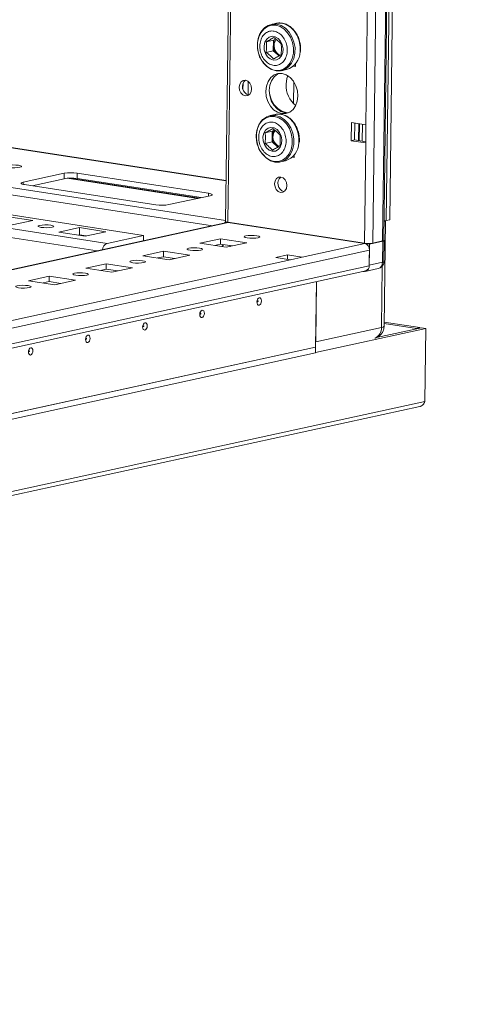
# Model space of a CAD drawing. Units: millimetres. Extents: x -5 to 11576, y 17 to 11644.
# Drawn here: x 9344 to 9466, y 1609 to 1875 of the extents above; entities that cross this region are included whole.
import ezdxf

# ---------------------------------------------------------------- set-up
doc = ezdxf.new("R2010")
doc.units = ezdxf.units.MM

msp = doc.modelspace()

# ---------------------------------------------------------------- linework, layer by layer
at = {"color": 8, "linetype": 'Continuous', "lineweight": 15}
for p, q in [((9439.598, 1814.398), (9463.18, 3682.887)), ((9465.831, 3683.466), (9442.249, 1814.977)), ((9400.509, 1820.04), (9423.917, 3674.708)), ((9229.586, 1857.422), (9400.034, 1831.22)), ((9399.899, 1820.501), (9175.208, 1855.04)), ((9174.141, 1853.26), (9396.347, 1819.103)), ((9345.252, 1830.829), (9345.245, 1830.273)), ((9392.406, 1826.481), (9357.189, 1831.894)), ((9357.783, 1831.924), (9392.732, 1826.552)), ((9395.275, 1827.108), (9395.285, 1827.842)), ((8759.658, 1679.904), (9400.613, 1819.966)), ((9339.489, 1816.268), (9365.252, 1812.308)), ((9442.119, 1808.16), (9441.91, 1791.64))]:
    msp.add_line(p, q, dxfattribs=at)
at = {"color": 7, "linetype": 'Continuous', "lineweight": 15}
for p, q in [((9442.589, 1815.151), (9466.17, 3683.576)), ((9423.298, 3674.572), (9399.896, 1820.275)), ((9460.532, 3650.999), (9437.755, 1846.339)), ((9443.239, 1820.469), (9444.135, 1891.444)), ((9443.245, 1820.47), (9444.141, 1891.444)), ((9445.064, 1891.479), (9444.17, 1820.672)), ((9413.614, 1873.714), (9412.234, 1873.413)), ((9412.794, 1869.175), (9410.884, 1868.758)), ((9412.794, 1869.175), (9412.757, 1866.279)), ((9413.397, 1869.514), (9412.794, 1869.175)), ((9412.991, 1869.218), (9412.834, 1869.184)), ((9412.991, 1869.218), (9412.955, 1866.322)), ((9413.447, 1869.475), (9412.991, 1869.218)), ((9410.847, 1865.862), (9412.757, 1866.279)), ((9412.757, 1866.279), (9414.301, 1864.916)), ((9412.798, 1866.288), (9412.955, 1866.322)), ((9412.955, 1866.322), (9414.449, 1865.003)), ((9418.708, 1862.077), (9418.716, 1862.73)), ((9400.034, 1831.262), (9204.223, 1861.363)), ((9414.966, 1860.908), (9416.347, 1861.209)), ((9418.176, 1862.158), (9418.708, 1862.077)), ((9418.48, 1862.456), (9418.712, 1862.42)), ((9404.585, 1857.416), (9404.567, 1856.004)), ((9405.996, 1858.021), (9405.951, 1854.416)), ((9418.297, 1857.928), (9418.223, 1852.042)), ((9156.557, 1850.5), (9377.771, 1816.495)), ((9367.913, 1814.341), (9146.699, 1848.346)), ((9413.304, 1849.128), (9411.923, 1848.826)), ((9433.819, 1846.944), (9433.757, 1842.027)), ((9437.755, 1846.339), (9433.819, 1846.944)), ((9434.74, 1846.802), (9434.682, 1842.229)), ((9412.484, 1844.589), (9410.574, 1844.171)), ((9412.484, 1844.589), (9412.447, 1841.693)), ((9413.086, 1844.927), (9412.484, 1844.589)), ((9412.681, 1844.632), (9412.524, 1844.597)), ((9412.681, 1844.632), (9412.644, 1841.736)), ((9413.137, 1844.888), (9412.681, 1844.632)), ((9435.825, 1846.635), (9435.768, 1842.062)), ((9435.999, 1846.609), (9435.941, 1842.035)), ((9436.729, 1841.914), (9436.786, 1846.488)), ((9437.755, 1846.339), (9437.693, 1841.422)), ((9410.537, 1841.275), (9412.447, 1841.693)), ((9412.447, 1841.693), (9413.991, 1840.33)), ((9412.487, 1841.702), (9412.644, 1841.736)), ((9412.644, 1841.736), (9414.139, 1840.416)), ((9433.757, 1842.027), (9434.682, 1842.229)), ((9433.757, 1842.027), (9437.693, 1841.422)), ((9434.682, 1842.229), (9437.698, 1841.765)), ((9437.693, 1841.422), (9437.352, 1814.376)), ((9414.656, 1836.321), (9416.036, 1836.623)), ((9417.866, 1837.572), (9418.398, 1837.49)), ((9418.17, 1837.869), (9418.402, 1837.834)), ((9418.398, 1837.49), (9418.406, 1838.143)), ((9345.252, 1830.829), (9356.35, 1833.254)), ((9356.331, 1831.779), (9347.663, 1829.884)), ((9356.35, 1833.254), (9356.331, 1831.779)), ((9359.859, 1833.288), (9359.84, 1831.813)), ((9393.282, 1826.672), (9359.84, 1831.813)), ((9359.859, 1833.288), (9395.285, 1827.842)), ((9381.105, 1824.744), (9345.679, 1830.189)), ((9395.712, 1827.203), (9384.614, 1824.778)), ((9340.804, 1821.604), (9347.889, 1820.515)), ((9347.889, 1820.515), (9342.34, 1819.302)), ((9442.654, 1792.02), (9443.013, 1820.419)), ((9442.655, 1820.341), (9443.239, 1820.469)), ((9443.239, 1820.471), (9443.245, 1820.47)), ((9444.17, 1820.672), (9443.245, 1820.47)), ((9400.251, 1819.956), (8759.659, 1679.973)), ((9354.936, 1817.366), (9360.485, 1818.578)), ((9360.46, 1816.611), (9360.485, 1818.578)), ((9360.485, 1818.578), (9367.57, 1817.489)), ((9367.57, 1817.489), (9362.021, 1816.277)), ((9437.352, 1814.376), (9400.509, 1820.04)), ((9437.456, 1814.303), (9400.613, 1819.966)), ((9400.691, 1819.954), (9400.691, 1820.012)), ((9401.082, 1819.952), (9401.125, 1819.888)), ((9401.125, 1819.888), (9438.715, 1814.109)), ((9362.021, 1816.277), (9354.936, 1817.366)), ((9360.206, 1816.556), (9360.46, 1816.611)), ((9360.46, 1816.611), (9362.276, 1816.332)), ((9361.795, 1816.312), (9361.796, 1816.406)), ((9377.771, 1816.495), (9367.913, 1814.341)), ((9377.771, 1816.495), (9377.753, 1815.039)), ((9392.974, 1814.37), (9398.523, 1815.583)), ((9398.523, 1815.583), (9398.505, 1814.108)), ((9398.523, 1815.583), (9405.608, 1814.494)), ((9438.715, 1814.109), (9442.26, 1814.884)), ((9442.249, 1814.977), (9439.598, 1814.398)), ((9442.26, 1814.884), (9442.189, 1809.229)), ((9442.614, 1809.446), (9442.686, 1815.101)), ((8760.519, 1664.34), (9438.695, 1812.536)), ((9377.561, 1811.002), (9383.11, 1812.215)), ((9383.11, 1812.215), (9383.091, 1810.74)), ((9383.11, 1812.215), (9390.195, 1811.126)), ((9400.06, 1813.281), (9392.974, 1814.37)), ((9398.505, 1814.108), (9396.927, 1813.763)), ((9401.638, 1813.626), (9398.505, 1814.108)), ((9399.341, 1813.979), (9398.864, 1813.465)), ((9405.608, 1814.494), (9400.06, 1813.281)), ((9401.173, 1813.525), (9401.037, 1813.718)), ((9437.456, 1814.303), (9420.501, 1810.598)), ((9438.642, 1808.307), (9438.695, 1812.536)), ((9438.644, 1808.454), (9438.715, 1814.109)), ((9417.419, 1809.924), (8779.316, 1670.486)), ((9384.647, 1809.913), (9377.561, 1811.002)), ((9383.091, 1810.74), (9381.513, 1810.395)), ((9386.225, 1810.258), (9383.091, 1810.74)), ((9390.195, 1811.126), (9384.647, 1809.913)), ((9413.482, 1810.529), (9416.565, 1811.203)), ((9417.419, 1809.924), (9413.482, 1810.529)), ((9416.565, 1811.203), (9416.551, 1810.058)), ((9416.565, 1811.203), (9420.501, 1810.598)), ((9420.501, 1810.598), (9417.419, 1809.924)), ((8759.85, 1658.808), (9437.724, 1806.937)), ((9438.642, 1808.307), (8760.466, 1660.111)), ((9362.148, 1807.634), (9367.697, 1808.847)), ((9369.233, 1806.545), (9362.148, 1807.634)), ((9367.678, 1807.372), (9366.1, 1807.027)), ((9367.697, 1808.847), (9367.678, 1807.372)), ((9370.811, 1806.89), (9367.678, 1807.372)), ((9367.697, 1808.847), (9374.782, 1807.758)), ((9374.782, 1807.758), (9369.233, 1806.545)), ((9437.496, 1806.742), (9441.041, 1807.517)), ((9442.189, 1809.229), (9438.644, 1808.454)), ((9346.735, 1804.266), (9352.284, 1805.479)), ((9353.82, 1803.177), (9346.735, 1804.266)), ((9352.284, 1805.479), (9352.265, 1804.003)), ((9352.284, 1805.479), (9359.369, 1804.39)), ((9359.369, 1804.39), (9353.82, 1803.177)), ((9437.045, 1806.729), (9436.885, 1806.754)), ((9352.265, 1804.003), (9350.687, 1803.659)), ((9355.398, 1803.522), (9352.265, 1804.003)), ((9424.167, 1786.302), (9424.39, 1804.024)), ((9424.39, 1804.024), (9424.185, 1787.767)), ((9424.148, 1784.865), (9453.875, 1791.361)), ((9441.91, 1791.64), (9424.185, 1787.767)), ((9440.599, 1788.899), (9452.695, 1791.542)), ((9451.376, 1791.401), (9442.664, 1792.74)), ((9442.668, 1793.083), (9452.301, 1791.603)), ((9451.374, 1791.254), (9451.376, 1791.401)), ((9452.301, 1791.603), (9451.376, 1791.401)), ((9452.301, 1791.603), (9452.299, 1791.456)), ((9453.875, 1791.361), (9452.695, 1791.542)), ((9453.875, 1791.361), (9453.627, 1771.701)), ((8745.99, 1638.106), (9424.167, 1786.302)), ((9424.166, 1786.292), (8745.99, 1638.096)), ((9424.14, 1786.296), (9424.166, 1786.292)), ((9424.166, 1786.292), (9424.148, 1784.817)), ((9424.148, 1784.817), (8745.971, 1636.621)), ((8714.056, 1608.986), (9452.253, 1770.298)), ((9453.627, 1771.701), (8714.415, 1610.168))]:
    msp.add_line(p, q, dxfattribs=at)
at = {"color": 7, "linetype": 'Continuous', "lineweight": 15, "flags": 128}
for points in [[(9410.516, 1872.56), (9411.329, 1873.093), (9412.234, 1873.413)], [(9413.614, 1873.714), (9413.852, 1873.758), (9415.06, 1873.756)], [(9413.422, 1873.183), (9414.584, 1872.828), (9415.674, 1872.139), (9416.629, 1871.158), (9417.393, 1869.942), (9417.922, 1868.561), (9418.185, 1867.095), (9418.166, 1865.629), (9417.867, 1864.249), (9417.306, 1863.036), (9416.514, 1862.058), (9415.538, 1861.374), (9414.435, 1861.023), (9413.268, 1861.026), (9412.106, 1861.381), (9411.016, 1862.07), (9410.061, 1863.05), (9409.297, 1864.267), (9408.768, 1865.648), (9408.505, 1867.114), (9408.524, 1868.58), (9408.822, 1869.959), (9409.384, 1871.173), (9410.176, 1872.15), (9411.152, 1872.834), (9412.255, 1873.186), (9413.422, 1873.183)], [(9412.782, 1863.794), (9411.954, 1864.095), (9411.219, 1864.71), (9410.659, 1865.571), (9410.332, 1866.587), (9410.276, 1867.646), (9410.496, 1868.634), (9410.967, 1869.444), (9411.64, 1869.988), (9412.441, 1870.208), (9413.283, 1870.078), (9414.076, 1869.614), (9414.732, 1868.866), (9415.182, 1867.914), (9415.376, 1866.862), (9415.293, 1865.824), (9414.942, 1864.913), (9414.362, 1864.226), (9413.615, 1863.839), (9412.782, 1863.794)], [(9418.606, 1865.768), (9418.592, 1865.633), (9418.283, 1864.204), (9417.701, 1862.947), (9416.881, 1861.935), (9415.871, 1861.227), (9414.729, 1860.864), (9413.52, 1860.866), (9412.317, 1861.234), (9411.188, 1861.947), (9410.199, 1862.962), (9409.828, 1863.485)], [(9415.134, 1860.163), (9414.011, 1860.151), (9412.96, 1859.771), (9412.053, 1859.049), (9411.351, 1858.034), (9410.902, 1856.796), (9410.736, 1855.419), (9410.866, 1853.996), (9411.282, 1852.625), (9411.956, 1851.399), (9412.842, 1850.402), (9413.88, 1849.701), (9414.998, 1849.344), (9416.121, 1849.356), (9417.172, 1849.736), (9418.08, 1850.458), (9418.782, 1851.473), (9419.231, 1852.711), (9419.396, 1854.088), (9419.266, 1855.511), (9418.85, 1856.882), (9418.176, 1858.108), (9417.29, 1859.105), (9416.253, 1859.806), (9415.134, 1860.163)], [(9414.362, 1860.195), (9413.885, 1859.973), (9412.978, 1859.251), (9412.275, 1858.237), (9411.826, 1856.998), (9411.661, 1855.621), (9411.791, 1854.199), (9412.207, 1852.827), (9412.881, 1851.601), (9413.767, 1850.604), (9414.804, 1849.903), (9415.923, 1849.547), (9416.695, 1849.515)], [(9405.252, 1858.356), (9404.61, 1858.295), (9404.061, 1857.926), (9403.69, 1857.304), (9403.553, 1856.523), (9403.67, 1855.704), (9404.024, 1854.97), (9404.561, 1854.434), (9405.199, 1854.176), (9405.841, 1854.237), (9406.39, 1854.607), (9406.761, 1855.229), (9406.899, 1856.009), (9406.781, 1856.828), (9406.427, 1857.562), (9405.89, 1858.099), (9405.252, 1858.356)], [(9416.644, 1859.588), (9416.395, 1858.792), (9416.206, 1857.251)], [(9416.833, 1849.569), (9416.231, 1849.614), (9415.059, 1849.98), (9413.965, 1850.694), (9413.018, 1851.71), (9412.277, 1852.966), (9411.79, 1854.382), (9411.696, 1854.836)], [(9413.111, 1848.597), (9414.274, 1848.241), (9415.364, 1847.553), (9416.319, 1846.572), (9417.083, 1845.355), (9417.611, 1843.974), (9417.874, 1842.508), (9417.856, 1841.043), (9417.557, 1839.663), (9416.996, 1838.449), (9416.204, 1837.472), (9415.228, 1836.788), (9414.125, 1836.437), (9412.958, 1836.439), (9411.796, 1836.795), (9410.705, 1837.483), (9409.75, 1838.464), (9408.986, 1839.68), (9408.458, 1841.062), (9408.195, 1842.528), (9408.213, 1843.993), (9408.512, 1845.373), (9409.074, 1846.586), (9409.865, 1847.564), (9410.841, 1848.248), (9411.945, 1848.599), (9413.111, 1848.597)], [(9410.206, 1847.974), (9411.018, 1848.507), (9411.923, 1848.826)], [(9413.304, 1849.128), (9413.541, 1849.172), (9414.749, 1849.169)], [(9412.472, 1839.207), (9411.643, 1839.508), (9410.909, 1840.123), (9410.348, 1840.985), (9410.022, 1842), (9409.966, 1843.06), (9410.185, 1844.048), (9410.657, 1844.858), (9411.33, 1845.402), (9412.131, 1845.621), (9412.973, 1845.492), (9413.765, 1845.027), (9414.422, 1844.279), (9414.871, 1843.327), (9415.065, 1842.276), (9414.983, 1841.238), (9414.632, 1840.326), (9414.052, 1839.64), (9413.305, 1839.253), (9412.472, 1839.207)], [(9418.295, 1841.181), (9418.282, 1841.046), (9417.972, 1839.617), (9417.391, 1838.361), (9416.571, 1837.349), (9415.561, 1836.64), (9414.418, 1836.277), (9413.21, 1836.279), (9412.007, 1836.648), (9410.878, 1837.36), (9409.889, 1838.376), (9409.517, 1838.898)], [(9344.054, 1835.402), (9344.594, 1835.282), (9344.853, 1835.136), (9344.791, 1834.988), (9344.417, 1834.859), (9343.788, 1834.769), (9343, 1834.732), (9342.173, 1834.753), (9341.434, 1834.829), (9340.893, 1834.95), (9340.634, 1835.095), (9340.697, 1835.244), (9341.071, 1835.373), (9341.699, 1835.463), (9342.487, 1835.5), (9343.314, 1835.479), (9344.054, 1835.402)], [(9345.679, 1830.189), (9345.325, 1830.255), (9345.043, 1830.331), (9344.845, 1830.414), (9344.739, 1830.502), (9344.728, 1830.591), (9344.812, 1830.677), (9344.989, 1830.757), (9345.252, 1830.829)], [(9414.782, 1832.232), (9414.147, 1832.172), (9413.605, 1831.807), (9413.238, 1831.192), (9413.103, 1830.421), (9413.219, 1829.611), (9413.568, 1828.886), (9414.099, 1828.356), (9414.73, 1828.102), (9415.364, 1828.162), (9415.906, 1828.527), (9416.273, 1829.142), (9416.409, 1829.913), (9416.293, 1830.722), (9415.943, 1831.448), (9415.413, 1831.978), (9414.782, 1832.232)], [(9395.285, 1827.842), (9395.639, 1827.777), (9395.921, 1827.701), (9396.118, 1827.618), (9396.225, 1827.53), (9396.236, 1827.441), (9396.152, 1827.355), (9395.974, 1827.275), (9395.712, 1827.203)], [(9442.654, 1820.266), (9442.886, 1820.374), (9442.924, 1820.4)], [(9353.086, 1818.683), (9352.457, 1818.593), (9351.669, 1818.556), (9350.842, 1818.577), (9350.103, 1818.654), (9349.562, 1818.774), (9349.303, 1818.92), (9349.366, 1819.068), (9349.74, 1819.197), (9350.369, 1819.287), (9351.156, 1819.324), (9351.983, 1819.303), (9352.723, 1819.226), (9353.263, 1819.106), (9353.522, 1818.961), (9353.46, 1818.812), (9353.086, 1818.683)], [(9400.613, 1819.966), (9400.367, 1819.974), (9400.251, 1819.956)], [(9408.293, 1816.399), (9408.827, 1816.28), (9409.082, 1816.137), (9409.021, 1815.99), (9408.651, 1815.862), (9408.03, 1815.773), (9407.251, 1815.736), (9406.434, 1815.758), (9405.703, 1815.833), (9405.169, 1815.952), (9404.913, 1816.096), (9404.975, 1816.243), (9405.345, 1816.37), (9405.966, 1816.459), (9406.744, 1816.496), (9407.561, 1816.475), (9408.293, 1816.399)], [(9442.249, 1814.977), (9442.417, 1815.023), (9442.531, 1815.075), (9442.585, 1815.13), (9442.589, 1815.151)], [(9442.26, 1814.884), (9442.471, 1814.941), (9442.612, 1815.005), (9442.68, 1815.074), (9442.671, 1815.145), (9442.59, 1815.213)], [(9392.88, 1813.031), (9393.414, 1812.912), (9393.669, 1812.768), (9393.608, 1812.622), (9393.238, 1812.494), (9392.617, 1812.405), (9391.838, 1812.368), (9391.021, 1812.389), (9390.29, 1812.465), (9389.756, 1812.584), (9389.5, 1812.728), (9389.562, 1812.875), (9389.932, 1813.002), (9390.553, 1813.091), (9391.331, 1813.128), (9392.148, 1813.107), (9392.88, 1813.031)], [(9377.466, 1809.663), (9378.001, 1809.544), (9378.256, 1809.4), (9378.195, 1809.253), (9377.825, 1809.126), (9377.204, 1809.037), (9376.425, 1809), (9375.608, 1809.021), (9374.877, 1809.097), (9374.343, 1809.216), (9374.087, 1809.36), (9374.149, 1809.507), (9374.519, 1809.634), (9375.14, 1809.723), (9375.918, 1809.76), (9376.735, 1809.739), (9377.466, 1809.663)], [(9362.053, 1806.295), (9362.587, 1806.176), (9362.843, 1806.032), (9362.781, 1805.885), (9362.412, 1805.758), (9361.791, 1805.669), (9361.012, 1805.632), (9360.195, 1805.653), (9359.464, 1805.729), (9358.93, 1805.848), (9358.674, 1805.992), (9358.736, 1806.138), (9359.105, 1806.266), (9359.727, 1806.355), (9360.505, 1806.392), (9361.322, 1806.371), (9362.053, 1806.295)], [(9346.64, 1802.927), (9347.174, 1802.808), (9347.43, 1802.664), (9347.368, 1802.517), (9346.999, 1802.39), (9346.377, 1802.301), (9345.599, 1802.264), (9344.782, 1802.285), (9344.051, 1802.361), (9343.517, 1802.48), (9343.261, 1802.623), (9343.323, 1802.77), (9343.692, 1802.898), (9344.314, 1802.987), (9345.092, 1803.024), (9345.909, 1803.002), (9346.64, 1802.927)], [(9408.964, 1799.643), (9409.199, 1799.619), (9409.397, 1799.45), (9409.526, 1799.16), (9409.568, 1798.794), (9409.517, 1798.407), (9409.379, 1798.059), (9409.176, 1797.802), (9408.939, 1797.676), (9408.704, 1797.699), (9408.507, 1797.869), (9408.378, 1798.158), (9408.335, 1798.524), (9408.387, 1798.911), (9408.525, 1799.259), (9408.727, 1799.516), (9408.964, 1799.643)], [(9408.56, 1798.851), (9408.528, 1798.835), (9408.501, 1798.8), (9408.483, 1798.753), (9408.476, 1798.702), (9408.481, 1798.653), (9408.499, 1798.614), (9408.525, 1798.591), (9408.557, 1798.588), (9408.588, 1798.605), (9408.615, 1798.639), (9408.634, 1798.686), (9408.641, 1798.738), (9408.635, 1798.787), (9408.618, 1798.826), (9408.591, 1798.848), (9408.56, 1798.851)], [(9393.551, 1796.275), (9393.786, 1796.251), (9393.984, 1796.082), (9394.113, 1795.792), (9394.155, 1795.426), (9394.104, 1795.039), (9393.966, 1794.691), (9393.763, 1794.434), (9393.526, 1794.308), (9393.291, 1794.331), (9393.094, 1794.5), (9392.964, 1794.79), (9392.922, 1795.156), (9392.974, 1795.543), (9393.112, 1795.891), (9393.314, 1796.148), (9393.551, 1796.275)], [(9393.147, 1795.483), (9393.115, 1795.466), (9393.088, 1795.432), (9393.069, 1795.385), (9393.063, 1795.334), (9393.068, 1795.285), (9393.086, 1795.246), (9393.112, 1795.223), (9393.144, 1795.22), (9393.175, 1795.237), (9393.202, 1795.271), (9393.221, 1795.318), (9393.228, 1795.37), (9393.222, 1795.419), (9393.205, 1795.458), (9393.178, 1795.48), (9393.147, 1795.483)], [(9378.138, 1792.906), (9378.373, 1792.883), (9378.57, 1792.714), (9378.7, 1792.424), (9378.742, 1792.058), (9378.691, 1791.671), (9378.553, 1791.323), (9378.35, 1791.066), (9378.113, 1790.94), (9377.878, 1790.963), (9377.681, 1791.132), (9377.551, 1791.422), (9377.509, 1791.788), (9377.561, 1792.175), (9377.699, 1792.523), (9377.901, 1792.78), (9378.138, 1792.906)], [(9377.734, 1792.115), (9377.702, 1792.098), (9377.675, 1792.064), (9377.656, 1792.017), (9377.649, 1791.965), (9377.655, 1791.916), (9377.672, 1791.878), (9377.699, 1791.855), (9377.73, 1791.852), (9377.762, 1791.869), (9377.789, 1791.903), (9377.808, 1791.95), (9377.815, 1792.002), (9377.809, 1792.051), (9377.792, 1792.089), (9377.765, 1792.112), (9377.734, 1792.115)], [(9362.725, 1789.538), (9362.96, 1789.515), (9363.157, 1789.346), (9363.287, 1789.056), (9363.329, 1788.69), (9363.277, 1788.303), (9363.14, 1787.955), (9362.937, 1787.698), (9362.7, 1787.571), (9362.465, 1787.595), (9362.268, 1787.764), (9362.138, 1788.054), (9362.096, 1788.42), (9362.148, 1788.807), (9362.285, 1789.155), (9362.488, 1789.412), (9362.725, 1789.538)], [(9362.321, 1788.747), (9362.289, 1788.73), (9362.262, 1788.696), (9362.243, 1788.649), (9362.236, 1788.597), (9362.242, 1788.548), (9362.259, 1788.51), (9362.286, 1788.487), (9362.317, 1788.484), (9362.349, 1788.501), (9362.376, 1788.535), (9362.395, 1788.582), (9362.402, 1788.633), (9362.396, 1788.683), (9362.379, 1788.721), (9362.352, 1788.744), (9362.321, 1788.747)], [(9347.312, 1786.17), (9347.547, 1786.147), (9347.744, 1785.978), (9347.874, 1785.688), (9347.916, 1785.322), (9347.864, 1784.935), (9347.727, 1784.587), (9347.524, 1784.33), (9347.287, 1784.203), (9347.052, 1784.227), (9346.855, 1784.396), (9346.725, 1784.686), (9346.683, 1785.052), (9346.735, 1785.439), (9346.872, 1785.787), (9347.075, 1786.044), (9347.312, 1786.17)], [(9346.908, 1785.379), (9346.876, 1785.362), (9346.849, 1785.328), (9346.83, 1785.281), (9346.823, 1785.229), (9346.829, 1785.18), (9346.846, 1785.141), (9346.873, 1785.119), (9346.904, 1785.116), (9346.936, 1785.133), (9346.963, 1785.167), (9346.982, 1785.214), (9346.988, 1785.265), (9346.983, 1785.314), (9346.965, 1785.353), (9346.939, 1785.376), (9346.908, 1785.379)]]:
    msp.add_lwpolyline(points, dxfattribs=at)
at = {"color": 8, "linetype": 'Continuous', "lineweight": 15, "flags": 128}
for points in [[(9412.234, 1873.413), (9412.471, 1873.457), (9413.679, 1873.454)], [(9413.679, 1873.454), (9414.883, 1873.086), (9416.012, 1872.373), (9417, 1871.358), (9417.791, 1870.098), (9418.339, 1868.668), (9418.611, 1867.15), (9418.606, 1865.768)], [(9415.06, 1873.756), (9416.263, 1873.388), (9417.392, 1872.675), (9418.381, 1871.659), (9419.172, 1870.4), (9419.719, 1868.97), (9419.992, 1867.452), (9419.986, 1866.069)], [(9411.923, 1848.826), (9412.161, 1848.87), (9413.369, 1848.868)], [(9413.369, 1848.868), (9414.572, 1848.499), (9415.701, 1847.787), (9416.69, 1846.771), (9417.481, 1845.512), (9418.029, 1844.081), (9418.301, 1842.563), (9418.295, 1841.181)], [(9414.749, 1849.169), (9415.953, 1848.801), (9417.082, 1848.088), (9418.071, 1847.073), (9418.862, 1845.813), (9419.409, 1844.383), (9419.681, 1842.865), (9419.676, 1841.483)], [(9442.189, 1809.229), (9442.399, 1809.286), (9442.541, 1809.351), (9442.609, 1809.419), (9442.614, 1809.446)], [(9441.91, 1791.64), (9442.278, 1791.74), (9442.526, 1791.853), (9442.645, 1791.974), (9442.654, 1792.02)]]:
    msp.add_lwpolyline(points, dxfattribs=at)
at = {"color": 7, "linetype": 'Continuous', "lineweight": 15}
for centre, radius, start, end in [((9415.771, 1867.641), 2.801, 141.73439, 246.2815), ((9414.735, 1866.209), 5.253, 287.86699, 358.4755), ((9406.73, 1856.595), 2.298, 129.98078, 254.67234), ((9423.214, 1856.984), 7.014, 177.81672, 231.08772), ((9415.46, 1843.054), 2.801, 141.73439, 246.2815), ((9414.425, 1841.622), 5.253, 287.86699, 358.4755), ((9358.213, 1822.141), 11.268, 81.60048, 99.51857), ((9358.194, 1820.665), 11.268, 81.60048, 99.51857), ((9416.255, 1830.494), 2.273, 130.17162, 254.4815), ((9382.751, 1835.891), 11.268, 261.60048, 279.51857), ((9401.022, 1819.033), 1.634, 132.76075, 151.58923), ((9400.462, 1820.832), 0.794, 224.52663, 273.42879), ((9368.666, 1812.521), 1.969, 112.47516, 177.00109), ((9438.405, 1821.511), 7.212, 261.60048, 279.51857), ((9436.996, 1812.662), 1.704, 355.74418, 74.35745), ((9437.117, 1808.266), 1.539, 267.30711, 7.02057), ((9437.3, 1808.214), 1.345, 288.36879, 3.96114)]:
    msp.add_arc(centre, radius, start, end, dxfattribs=at)
at = {"color": 8, "linetype": 'Continuous', "lineweight": 15}
for centre, radius, start, end in [((9440.576, 1809.07), 1.621, 286.6839, 5.64603), ((9438.913, 1791.452), 3.003, 294.05393, 3.58612)]:
    msp.add_arc(centre, radius, start, end, dxfattribs=at)
at = {"color": 7, "linetype": 'Continuous', "lineweight": 15}
for points, knots in [([(9417.27, 1872.826), (9417.075, 1872.966), (9416.601, 1873.308), (9415.755, 1873.653), (9414.765, 1873.824), (9414.04, 1873.844), (9413.685, 1873.722), (9413.659, 1873.713)], [0, 0, 0, 0, 0.176421, 0.4307774, 0.6963046, 0.9771169, 1, 1, 1, 1]), ([(9410.445, 1872.519), (9410.426, 1872.506), (9410.107, 1872.297), (9409.622, 1871.687), (9409.045, 1870.742), (9408.68, 1869.711), (9408.498, 1868.755), (9408.441, 1867.859), (9408.473, 1866.987), (9408.583, 1866.385), (9408.64, 1866.076)], [0, 0, 0, 0, 0.011093, 0.1834126, 0.3510108, 0.5087385, 0.6497364, 0.755604, 0.8747346, 1, 1, 1, 1]), ([(9409.124, 1867.559), (9409.172, 1868.072), (9409.267, 1869.098), (9409.922, 1870.383), (9410.874, 1871.29), (9412.054, 1871.711), (9413.318, 1871.6), (9414.527, 1870.969), (9415.544, 1869.889), (9416.254, 1868.484), (9416.503, 1867.267), (9416.538, 1866.064), (9416.359, 1864.884), (9415.728, 1863.597), (9414.77, 1862.691), (9413.592, 1862.27), (9412.327, 1862.381), (9411.118, 1863.011), (9410.101, 1864.091), (9409.394, 1865.496), (9409.136, 1866.714), (9409.127, 1867.396), (9409.124, 1867.559)], [0, 0, 0, 0, 0.0536862, 0.1073725, 0.1610587, 0.2147449, 0.2684311, 0.3221174, 0.3758036, 0.4294898, 0.483176, 0.5, 0.5536862, 0.6073725, 0.6610587, 0.7147449, 0.7684311, 0.8221174, 0.8758036, 0.9294898, 0.983176, 1, 1, 1, 1]), ([(9419.94, 1868.546), (9419.815, 1869.009), (9419.639, 1869.661), (9419.223, 1870.554), (9418.805, 1871.273), (9418.207, 1872.024), (9417.688, 1872.555), (9417.347, 1872.776), (9417.27, 1872.826)], [0, 0, 0, 0, 0.26743367, 0.3769491, 0.55737154, 0.74346573, 0.94219458, 1, 1, 1, 1]), ([(9410.884, 1868.758), (9410.91, 1868.287), (9410.963, 1867.336), (9410.886, 1866.356), (9410.847, 1865.862)], [0, 0, 0, 0, 0.4952157, 1, 1, 1, 1]), ([(9412.91, 1869.897), (9412.761, 1869.808), (9412.464, 1869.628), (9411.975, 1869.347), (9411.448, 1869.056), (9411.072, 1868.858), (9410.884, 1868.758)], [0, 0, 0, 0, 0.2471027, 0.495209, 0.7469802, 1, 1, 1, 1]), ([(9412.834, 1869.184), (9412.901, 1868.683), (9413.026, 1867.745), (9412.87, 1866.751), (9412.798, 1866.288)], [0, 0, 0, 0, 0.53474675, 1, 1, 1, 1]), ([(9413.432, 1869.486), (9413.422, 1869.48), (9413.238, 1869.382), (9413.03, 1869.28), (9412.834, 1869.184)], [0, 0, 0, 0, 0.0554764, 1, 1, 1, 1]), ([(9414.899, 1868.141), (9414.753, 1868.289), (9414.462, 1868.585), (9413.982, 1869.028), (9413.465, 1869.467), (9413.095, 1869.753), (9412.91, 1869.897)], [0, 0, 0, 0, 0.2471026, 0.495209, 0.7469801, 1, 1, 1, 1]), ([(9414.862, 1865.245), (9414.883, 1865.486), (9414.925, 1865.97), (9414.951, 1866.698), (9414.944, 1867.424), (9414.914, 1867.901), (9414.899, 1868.141)], [0, 0, 0, 0, 0.2471026, 0.495209, 0.7469801, 1, 1, 1, 1]), ([(9420.087, 1866.145), (9420.103, 1866.34), (9420.143, 1866.826), (9420.106, 1867.635), (9419.996, 1868.237), (9419.94, 1868.546)], [0, 0, 0, 0, 0.24721449, 0.61415899, 1, 1, 1, 1]), ([(9408.64, 1866.076), (9408.766, 1865.614), (9408.943, 1864.962), (9409.33, 1864.117), (9409.565, 1863.738), (9409.701, 1863.519)], [0, 0, 0, 0, 0.50942327, 0.71803464, 1, 1, 1, 1]), ([(9410.847, 1865.862), (9411.028, 1865.722), (9411.391, 1865.441), (9411.905, 1865.005), (9412.39, 1864.56), (9412.688, 1864.257), (9412.836, 1864.105)], [0, 0, 0, 0, 0.2471026, 0.495209, 0.7469801, 1, 1, 1, 1]), ([(9412.798, 1866.288), (9413.01, 1866.145), (9413.441, 1865.854), (9413.987, 1865.41), (9414.276, 1865.112), (9414.406, 1864.978)], [0, 0, 0, 0, 0.3501071, 0.7078069, 1, 1, 1, 1]), ([(9412.836, 1864.105), (9413.203, 1864.301), (9413.944, 1864.695), (9414.554, 1865.06), (9414.862, 1865.245)], [0, 0, 0, 0, 0.4952157, 1, 1, 1, 1]), ([(9410.134, 1847.932), (9410.115, 1847.919), (9409.797, 1847.711), (9409.312, 1847.1), (9408.735, 1846.155), (9408.37, 1845.125), (9408.187, 1844.168), (9408.131, 1843.272), (9408.163, 1842.4), (9408.273, 1841.798), (9408.33, 1841.49)], [0, 0, 0, 0, 0.011093, 0.1834126, 0.3510108, 0.5087385, 0.6497364, 0.755604, 0.8747346, 1, 1, 1, 1]), ([(9408.814, 1842.972), (9408.862, 1843.485), (9408.956, 1844.512), (9409.611, 1845.797), (9410.563, 1846.703), (9411.743, 1847.124), (9413.008, 1847.013), (9414.217, 1846.382), (9415.233, 1845.303), (9415.943, 1843.898), (9416.192, 1842.68), (9416.228, 1841.477), (9416.049, 1840.298), (9415.418, 1839.01), (9414.46, 1838.104), (9413.282, 1837.683), (9412.017, 1837.794), (9410.808, 1838.425), (9409.79, 1839.504), (9409.084, 1840.909), (9408.825, 1842.128), (9408.816, 1842.809), (9408.814, 1842.972)], [0, 0, 0, 0, 0.0536862, 0.1073725, 0.1610587, 0.2147449, 0.2684311, 0.3221174, 0.3758036, 0.4294898, 0.483176, 0.5, 0.5536862, 0.6073725, 0.6610587, 0.7147449, 0.7684311, 0.8221174, 0.8758036, 0.9294898, 0.983176, 1, 1, 1, 1]), ([(9416.96, 1848.24), (9416.765, 1848.379), (9416.29, 1848.721), (9415.444, 1849.066), (9414.454, 1849.238), (9413.73, 1849.257), (9413.375, 1849.135), (9413.348, 1849.126)], [0, 0, 0, 0, 0.176421, 0.4307774, 0.6963046, 0.9771169, 1, 1, 1, 1]), ([(9419.63, 1843.959), (9419.505, 1844.422), (9419.329, 1845.075), (9418.913, 1845.967), (9418.494, 1846.686), (9417.897, 1847.437), (9417.378, 1847.969), (9417.037, 1848.19), (9416.96, 1848.24)], [0, 0, 0, 0, 0.26743367, 0.3769491, 0.55737154, 0.74346573, 0.94219458, 1, 1, 1, 1]), ([(9410.574, 1844.171), (9410.6, 1843.7), (9410.653, 1842.749), (9410.576, 1841.77), (9410.537, 1841.275)], [0, 0, 0, 0, 0.4952157, 1, 1, 1, 1]), ([(9412.599, 1845.31), (9412.451, 1845.221), (9412.154, 1845.041), (9411.664, 1844.76), (9411.138, 1844.47), (9410.762, 1844.271), (9410.574, 1844.171)], [0, 0, 0, 0, 0.2471027, 0.495209, 0.7469802, 1, 1, 1, 1]), ([(9412.524, 1844.597), (9412.591, 1844.096), (9412.716, 1843.158), (9412.56, 1842.164), (9412.487, 1841.702)], [0, 0, 0, 0, 0.53474675, 1, 1, 1, 1]), ([(9413.122, 1844.899), (9413.112, 1844.894), (9412.928, 1844.795), (9412.72, 1844.694), (9412.524, 1844.597)], [0, 0, 0, 0, 0.05547637, 1, 1, 1, 1]), ([(9414.588, 1843.554), (9414.443, 1843.702), (9414.152, 1843.999), (9413.672, 1844.441), (9413.155, 1844.88), (9412.785, 1845.167), (9412.599, 1845.31)], [0, 0, 0, 0, 0.2471026, 0.495209, 0.7469801, 1, 1, 1, 1]), ([(9408.33, 1841.49), (9408.456, 1841.027), (9408.633, 1840.376), (9409.02, 1839.53), (9409.255, 1839.151), (9409.391, 1838.933)], [0, 0, 0, 0, 0.50942327, 0.71803464, 1, 1, 1, 1]), ([(9412.487, 1841.702), (9412.7, 1841.558), (9413.13, 1841.268), (9413.676, 1840.823), (9413.966, 1840.525), (9414.096, 1840.391)], [0, 0, 0, 0, 0.3501071, 0.7078069, 1, 1, 1, 1]), ([(9414.552, 1840.658), (9414.573, 1840.9), (9414.615, 1841.384), (9414.641, 1842.111), (9414.634, 1842.837), (9414.604, 1843.315), (9414.588, 1843.554)], [0, 0, 0, 0, 0.2471026, 0.495209, 0.7469801, 1, 1, 1, 1]), ([(9419.776, 1841.558), (9419.793, 1841.753), (9419.833, 1842.239), (9419.795, 1843.049), (9419.686, 1843.651), (9419.63, 1843.959)], [0, 0, 0, 0, 0.24721449, 0.61415899, 1, 1, 1, 1]), ([(9410.537, 1841.275), (9410.718, 1841.135), (9411.081, 1840.854), (9411.595, 1840.419), (9412.08, 1839.973), (9412.377, 1839.67), (9412.526, 1839.519)], [0, 0, 0, 0, 0.2471026, 0.495209, 0.7469801, 1, 1, 1, 1]), ([(9412.526, 1839.519), (9412.893, 1839.714), (9413.633, 1840.108), (9414.244, 1840.474), (9414.552, 1840.658)], [0, 0, 0, 0, 0.4952157, 1, 1, 1, 1]), ([(9441.037, 1807.539), (9441.228, 1807.589), (9441.649, 1807.699), (9442.164, 1808.146), (9442.475, 1808.684), (9442.615, 1809.134), (9442.595, 1809.37), (9442.588, 1809.447)], [0, 0, 0, 0, 0.2194222, 0.4847331, 0.7351262, 0.914225, 1, 1, 1, 1]), ([(9440.261, 1788.769), (9440.329, 1788.784), (9440.751, 1788.876), (9441.397, 1789.329), (9442.082, 1790.059), (9442.455, 1790.827), (9442.631, 1791.487), (9442.637, 1791.856), (9442.64, 1792.018)], [0, 0, 0, 0, 0.048236, 0.3005522, 0.5283387, 0.743268, 0.887284, 1, 1, 1, 1]), ([(9452.253, 1770.298), (9452.266, 1770.301), (9452.302, 1770.309), (9452.36, 1770.324), (9452.428, 1770.346), (9452.495, 1770.37), (9452.583, 1770.406), (9452.669, 1770.448), (9452.752, 1770.495), (9452.813, 1770.533), (9452.872, 1770.573), (9452.93, 1770.616), (9452.986, 1770.662), (9453.041, 1770.71), (9453.093, 1770.76), (9453.144, 1770.812), (9453.193, 1770.867), (9453.255, 1770.942), (9453.314, 1771.02), (9453.368, 1771.102), (9453.406, 1771.166), (9453.443, 1771.23), (9453.476, 1771.296), (9453.508, 1771.363), (9453.537, 1771.43), (9453.564, 1771.499), (9453.596, 1771.589), (9453.615, 1771.657), (9453.627, 1771.701)], [0, 0, 0, 0, 0.0194615, 0.0546281, 0.0897946, 0.1249612, 0.1601278, 0.2305064, 0.2656729, 0.3008395, 0.3360061, 0.3711727, 0.4063393, 0.4415059, 0.4766724, 0.511839, 0.5470056, 0.5821722, 0.6525507, 0.6877173, 0.7228839, 0.7580505, 0.7932171, 0.8283836, 0.8635502, 0.8987168, 0.9338834, 1, 1, 1, 1])]:
    msp.add_open_spline(points, degree=3, knots=knots, dxfattribs=at)

doc.saveas('drawing.dxf')
